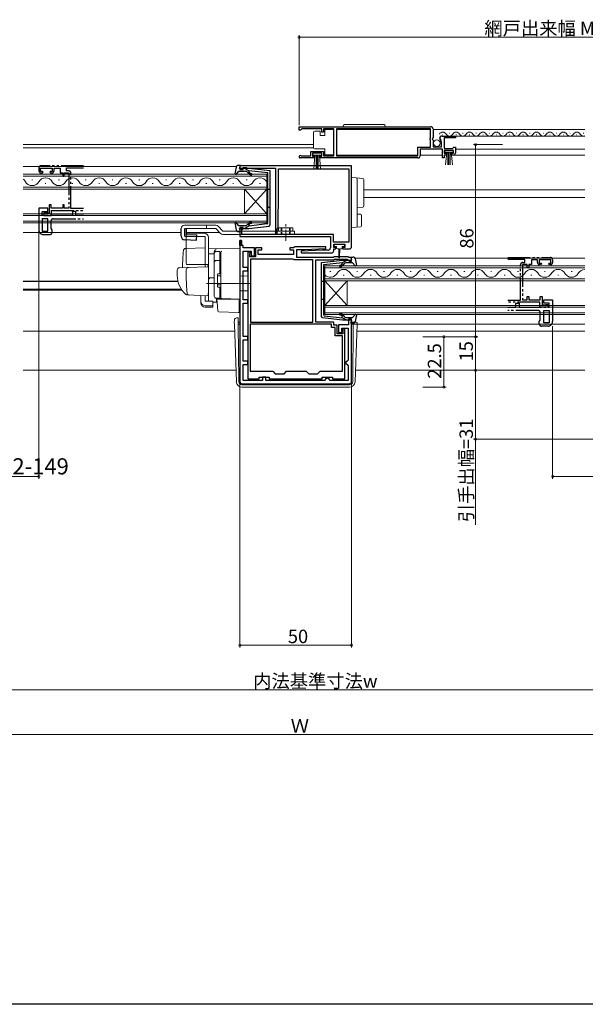
# Model space of a CAD drawing. Extents: x 0 to 1000, y 0 to 1603.
# Drawn here: x 371 to 625, y 0 to 441 of the extents above; entities that cross this region are included whole.
import ezdxf

# ---------------------------------------------------------------- set-up
doc = ezdxf.new("R2010")
doc.units = 0
for name, pattern in [('YCENTER_1', [13, 10, -1, 1, -1]), ('YDIVIDE_1', [15, 10, -1, 1, -1, 1, -1]), ('YHIDDEN_1', [4, 3, -1])]:
    doc.linetypes.add(name, pattern=pattern)
for name, color, linetype, lineweight in [('YKK_11', 7, 'CONTINUOUS', 30), ('YKK_12', 2, 'CONTINUOUS', 13), ('YKK_13', 4, 'CONTINUOUS', 13), ('YKK_D', 6, 'CONTINUOUS', 13)]:
    doc.layers.add(name, color=color, linetype=linetype, lineweight=lineweight)
doc.layers.add('YKK_ZWAK', color=7, linetype='CONTINUOUS')
doc.styles.get("Standard").update_dxf_attribs({"font": 'txt', "bigfont": 'BIGFONT'})

msp = doc.modelspace()

# ---------------------------------------------------------------- linework, layer by layer
at = {"layer": 'YKK_11', "color": 0, "linetype": 'ByBlock', "lineweight": -2, "ltscale": 0.5}
for p, q in [((496.5, 392.64), (555.5, 392.64)), ((496.5, 391.14), (496.5, 392.64)), ((496.5, 392.64), (555.5, 392.64)), ((497.2, 391.14), (496.5, 391.14)), ((497.5, 391.44), (497.2, 391.14)), ((497.8, 391.74), (497.5, 391.44)), ((506.7, 391.74), (497.8, 391.74)), ((506.7, 390.14), (506.7, 391.74)), ((507.5, 390.14), (506.7, 390.14)), ((512, 391.74), (507.5, 391.74)), ((507.5, 391.74), (507.5, 390.14)), ((512, 379.54), (512, 391.74)), ((555.4, 391.74), (513.2, 391.74)), ((513.2, 391.74), (513.2, 379.54)), ((555.4, 387.54), (555.4, 391.74)), ((556.5, 387.81), (556.05, 387.27)), ((556.5, 391.64), (556.5, 387.81)), ((560.6, 388.44), (566.5, 388.44)), ((566.5, 388.44), (566.5, 387.64)), ((549.6, 379.54), (549.6, 383.44)), ((549.6, 383.44), (555.4, 383.44)), ((555.2, 387.34), (555.4, 387.54)), ((555.2, 386.74), (555.2, 387.34)), ((555.4, 386.54), (555.2, 386.74)), ((555.4, 383.44), (555.4, 386.54)), ((556.05, 387.27), (556.2, 386.94)), ((556.2, 386.94), (556.5, 386.64)), ((556.5, 386.64), (556.5, 383.64)), ((556.5, 383.64), (560.3, 383.64)), ((559.55, 387.04), (559.3, 387.26)), ((559.87, 387.13), (559.55, 387.04)), ((559.58, 386.1), (560.14, 386.66)), ((559.68, 385.84), (559.58, 386.1)), ((560.3, 385.84), (559.68, 385.84)), ((560.14, 386.66), (559.87, 387.13)), ((560.3, 383.64), (560.3, 385.84)), ((566.5, 387.64), (561.4, 387.64)), ((561.4, 387.64), (561.4, 382.84)), ((565.5, 383.14), (565.8, 383.44)), ((565.8, 383.44), (566.5, 383.44)), ((566.5, 383.44), (566.5, 380.94)), ((497.41, 379.61), (497.6, 379.54)), ((497.6, 379.54), (501.7, 379.54)), ((501.7, 379.54), (501.7, 381.54)), ((501.7, 381.54), (507.5, 381.54)), ((506.7, 380.74), (502.5, 380.74)), ((502.5, 380.74), (502.5, 379.44)), ((502.5, 379.44), (503.4, 379.44)), ((503.4, 379.44), (503.4, 378.64)), ((505.8, 378.64), (505.8, 379.44)), ((505.8, 379.44), (506.7, 379.44)), ((506.7, 379.44), (506.7, 380.74)), ((507.5, 381.54), (507.5, 379.54)), ((507.5, 379.54), (512, 379.54)), ((513.2, 379.54), (549.6, 379.54)), ((560.7, 382.54), (550.7, 382.54)), ((550.7, 382.54), (550.7, 379.64)), ((560.7, 378.64), (560.7, 382.54)), ((561.4, 382.84), (565.2, 382.84)), ((565.7, 382.04), (561.5, 382.04)), ((561.5, 382.04), (561.5, 380.74)), ((561.5, 380.74), (562.4, 380.74)), ((562.4, 379.94), (561.5, 379.94)), ((561.5, 379.94), (561.5, 378.64)), ((562.4, 380.74), (562.4, 379.94)), ((564.8, 379.94), (564.8, 380.74)), ((564.8, 380.74), (565.7, 380.74)), ((565.5, 379.94), (564.8, 379.94)), ((565.2, 382.84), (565.5, 383.14)), ((565.7, 380.74), (565.7, 382.04)), ((520, 375.14), (470, 375.14)), ((470, 375.14), (470, 373.54)), ((503.4, 378.64), (497.05, 378.64)), ((549.7, 378.64), (505.8, 378.64)), ((520, 338.94), (520, 375.14)), ((561.5, 378.64), (560.7, 378.64)), ((470, 373.54), (471.4, 373.54)), ((471.4, 373.54), (471.4, 374.34)), ((471.4, 374.34), (472.85, 374.34)), ((472.85, 374.34), (473.08, 374.24)), ((473.08, 374.24), (473.3, 374.14)), ((473.3, 374.14), (486, 374.14)), ((486, 374.14), (486, 344.44)), ((487.3, 356.04), (487.3, 373.84)), ((487.3, 373.84), (518.7, 373.84)), ((518.7, 373.84), (518.7, 341.04)), ((518.7, 373.84), (518.7, 341.04)), ((487.1, 355.59), (487.2, 355.81)), ((487.1, 347.44), (487.1, 355.59)), ((487.2, 355.81), (487.3, 356.04)), ((471.4, 347.54), (470, 347.54)), ((470, 347.54), (470, 343.44)), ((470.9, 346.64), (471.1, 346.84)), ((470.9, 344.44), (470.9, 346.64)), ((486, 344.44), (470.9, 344.44)), ((471.1, 346.84), (471.4, 347.14)), ((471.4, 347.14), (471.4, 347.54)), ((486.7, 346.74), (487.1, 347.44)), ((486.7, 344.44), (486.7, 346.74)), ((511.9, 344.44), (486.7, 344.44)), ((511.9, 341.04), (511.9, 344.44)), ((470, 343.44), (510.5, 343.44)), ((470, 341.72), (470, 278.62)), ((470.8, 341.72), (470, 341.72)), ((470.8, 339.42), (470.8, 341.72)), ((471.5, 339.42), (470.8, 339.42)), ((471.5, 338.42), (471.5, 339.42)), ((510.5, 343.44), (510.5, 338.44)), ((518.7, 341.04), (511.9, 341.04)), ((512, 338.64), (512, 340.14)), ((512, 340.14), (517, 340.14)), ((517, 340.14), (517, 338.64)), ((476.5, 338.42), (471.5, 338.42)), ((471.5, 329.62), (471.5, 336.92)), ((471.5, 336.92), (475.1, 336.92)), ((473.6, 336.44), (473.6, 279.84)), ((474.6, 336.44), (473.6, 336.44)), ((474.4, 335.59), (474.5, 335.81)), ((474.4, 334.44), (474.4, 335.59)), ((474.5, 335.81), (474.6, 336.04)), ((474.6, 336.04), (474.6, 336.44)), ((475.1, 336.92), (475.1, 334.92)), ((475.1, 334.92), (476.5, 334.92)), ((476.5, 334.92), (476.5, 338.42)), ((479.8, 338.44), (477, 338.44)), ((477, 338.44), (477, 334.44)), ((478.2, 335.44), (478.2, 337.54)), ((478.2, 337.54), (479.8, 337.54)), ((494, 335.44), (478.2, 335.44)), ((479.8, 337.54), (479.8, 338.44)), ((494, 338.44), (492.4, 338.44)), ((492.4, 338.44), (492.4, 337.54)), ((492.4, 337.54), (494, 337.54)), ((494.5, 338.94), (494, 338.44)), ((494, 337.54), (494, 335.44)), ((508.49, 338.94), (494.5, 338.94)), ((495.5, 334.14), (495.5, 337.64)), ((495.5, 337.64), (499, 337.64)), ((507, 337.44), (497.49, 336.94)), ((497.49, 336.94), (497.51, 336.14)), ((497.51, 336.14), (511, 336.14)), ((499, 337.64), (508.51, 338.14)), ((509.5, 337.44), (507, 337.44)), ((508.51, 338.14), (508.49, 338.94)), ((513, 338.64), (512, 338.64)), ((512, 337.14), (512, 337.94)), ((512, 337.94), (513, 337.94)), ((513, 337.94), (513, 338.64)), ((517, 338.64), (516, 338.64)), ((516, 338.64), (516, 337.94)), ((516, 337.94), (519, 337.94)), ((477, 334.44), (474.4, 334.44)), ((474.8, 333.44), (474.8, 305.24)), ((493.78, 333.44), (474.8, 333.44)), ((474.8, 333.44), (474.8, 305.24)), ((494.04, 333.29), (493.78, 333.44)), ((494.3, 333.14), (494.04, 333.29)), ((502.7, 333.14), (494.3, 333.14)), ((511.7, 334.14), (495.5, 334.14)), ((502.7, 305.24), (502.7, 333.14)), ((504, 305.24), (504, 333.14)), ((504, 333.14), (512.11, 333.14)), ((512, 334.44), (511.7, 334.14)), ((518.5, 334.44), (512, 334.44)), ((512.11, 333.14), (512.41, 333.44)), ((512.41, 333.44), (518.08, 333.44)), ((518.08, 333.44), (518.51, 333.01)), ((518.8, 334.14), (518.5, 334.44)), ((518.51, 333.01), (518.6, 332.82)), ((518.6, 332.82), (518.9, 332.54)), ((520, 334.14), (518.8, 334.14)), ((518.9, 332.54), (520, 332.54)), ((520, 332.54), (520, 334.14)), ((473.6, 329.62), (471.5, 329.62)), ((471.5, 315.22), (471.5, 328.12)), ((471.5, 328.12), (473.6, 328.12)), ((473.6, 328.12), (473.6, 329.62)), ((473.6, 315.22), (471.5, 315.22)), ((471.5, 298.72), (471.5, 313.72)), ((471.5, 313.72), (473.6, 313.72)), ((473.6, 313.72), (473.6, 315.22)), ((511, 304.24), (474.6, 304.24)), ((474.6, 304.24), (474.6, 283.24)), ((511, 304.24), (474.6, 304.24)), ((474.8, 305.24), (502.7, 305.24)), ((512, 305.24), (504, 305.24)), ((511, 302.84), (511, 304.24)), ((512, 303.84), (512, 305.24)), ((518.6, 304.02), (514.1, 304.02)), ((514.1, 304.02), (514.1, 300.62)), ((520, 306.52), (518.6, 306.52)), ((518.6, 306.52), (518.6, 304.02)), ((520, 278.62), (520, 306.52)), ((512.6, 302.84), (511, 302.84)), ((513.6, 303.84), (512, 303.84)), ((512.6, 299.04), (512.6, 302.84)), ((513.6, 300.04), (513.6, 303.84)), ((516.1, 300.04), (513.6, 300.04)), ((514.1, 300.62), (515.6, 300.62)), ((515.6, 300.62), (515.6, 302.52)), ((515.6, 302.52), (518.5, 302.52)), ((517, 302.24), (516.1, 302.24)), ((516.1, 302.24), (516.1, 300.04)), ((517, 279.84), (517, 302.24)), ((518.5, 302.52), (518.5, 288.22)), ((473.6, 298.72), (471.5, 298.72)), ((471.5, 287.72), (471.5, 297.22)), ((471.5, 297.22), (473.6, 297.22)), ((473.6, 297.22), (473.6, 298.72)), ((516, 299.04), (512.6, 299.04)), ((516, 283.24), (516, 299.04)), ((473.6, 287.72), (471.5, 287.72)), ((473.6, 286.22), (473.6, 287.72)), ((518, 287.72), (517.5, 287.22)), ((517.5, 287.22), (517.5, 286.72)), ((517.5, 286.72), (518, 286.22)), ((518.5, 288.22), (518, 287.72)), ((471.5, 279.12), (471.5, 286.22)), ((471.5, 286.22), (473.6, 286.22)), ((474.6, 283.24), (484.7, 283.24)), ((484.7, 283.24), (485.8, 282.14)), ((485.8, 282.14), (489.8, 282.14)), ((489.8, 282.14), (490.9, 283.24)), ((490.9, 283.24), (499.7, 283.24)), ((499.7, 283.24), (500.8, 282.14)), ((500.8, 282.14), (504.8, 282.14)), ((504.8, 282.14), (505.9, 283.24)), ((505.9, 283.24), (516, 283.24)), ((518, 286.22), (518.5, 285.72)), ((518.5, 285.72), (518.5, 279.12)), ((471, 277.62), (519, 277.62)), ((480.1, 279.12), (471.5, 279.12)), ((473.6, 279.84), (478.6, 279.84)), ((478.6, 279.84), (478.6, 280.64)), ((478.6, 280.64), (483.1, 280.64)), ((481.6, 280.62), (480.1, 280.62)), ((480.1, 280.62), (480.1, 279.12)), ((481.6, 279.12), (481.6, 280.62)), ((507.9, 279.12), (481.6, 279.12)), ((483.1, 280.64), (483.1, 279.84)), ((483.1, 279.84), (506.9, 279.84)), ((506.9, 279.84), (506.9, 280.64)), ((506.9, 280.64), (511.4, 280.64)), ((508.4, 279.62), (507.9, 279.12)), ((508.9, 280.12), (508.4, 279.62)), ((509.4, 280.12), (508.9, 280.12)), ((509.9, 279.62), (509.4, 280.12)), ((510.4, 279.12), (509.9, 279.62)), ((518.5, 279.12), (510.4, 279.12)), ((511.4, 280.64), (511.4, 279.84)), ((511.4, 279.84), (517, 279.84))]:
    msp.add_line(p, q, dxfattribs=at)
at = {"layer": 'YKK_11', "linetype": 'YDIVIDE_1', "lineweight": -2}
for p, q in [((400, 375.14), (381, 375.14)), ((380, 374.14), (380, 372.94)), ((380.8, 372.64), (380.8, 374.14)), ((380.8, 374.14), (386, 374.14)), ((381.6, 372.64), (380.8, 372.64)), ((381, 371.94), (381.5, 371.94)), ((381.5, 371.94), (381.9, 372.34)), ((381.9, 372.34), (381.6, 372.64)), ((385.2, 372.64), (384.9, 372.34)), ((384.9, 372.34), (385.3, 371.94)), ((386, 372.64), (385.2, 372.64)), ((385.3, 371.94), (385.8, 371.94)), ((386, 374.14), (386, 372.64)), ((386.8, 372.94), (386.8, 374.14)), ((386.8, 374.14), (389.5, 374.14)), ((389.5, 374.14), (389.5, 371.94)), ((389.5, 371.94), (390.7, 371.94)), ((390.7, 371.94), (390.7, 370.44)), ((390.7, 370.44), (391.4, 370.44)), ((391.4, 370.44), (391.4, 371.94)), ((391.4, 371.94), (393.5, 371.94)), ((392.4, 372.84), (392.4, 374.24)), ((392.4, 374.24), (400, 374.24)), ((393.4, 372.84), (392.4, 372.84)), ((393.5, 371.94), (393.5, 356.14)), ((394.4, 356.04), (394.4, 371.84)), ((385.5, 357.64), (384.7, 357.64)), ((384.7, 357.64), (384.7, 353.94)), ((385.5, 356.14), (385.5, 357.64)), ((391.4, 357.64), (390.7, 357.64)), ((390.7, 357.64), (390.7, 356.14)), ((391.4, 356.14), (391.4, 357.64)), ((384, 356.14), (380, 356.14)), ((380, 356.14), (380, 346.44)), ((381.5, 352.94), (381.5, 354.64)), ((381.5, 354.64), (384, 354.64)), ((395, 352.94), (381.5, 352.94)), ((382.6, 354.14), (382.2, 354.14)), ((382.2, 354.14), (382.2, 352.94)), ((382.2, 352.94), (385.7, 352.94)), ((382.82, 354.04), (382.6, 354.14)), ((383.05, 353.94), (382.82, 354.04)), ((384.7, 353.94), (383.05, 353.94)), ((384, 354.64), (384, 356.14)), ((390.7, 356.14), (385.5, 356.14)), ((385.7, 352.94), (385.7, 355.14)), ((385.7, 355.14), (400, 355.14)), ((393.5, 356.14), (391.4, 356.14)), ((400, 356.04), (394.4, 356.04)), ((396.5, 354.64), (395, 354.64)), ((395, 354.64), (395, 352.94)), ((396.5, 352.94), (396.5, 354.64)), ((400, 352.94), (396.5, 352.94)), ((384, 351.44), (381.5, 351.44)), ((381.5, 351.44), (381.5, 345.94)), ((384, 345.94), (384, 351.44)), ((385.5, 347.15), (385.5, 350.44)), ((386.5, 351.44), (400, 351.44)), ((381.5, 345.94), (384, 345.94)), ((382, 344.44), (385, 344.44)), ((386, 346.44), (385.5, 347.15)), ((386, 345.44), (386, 346.44)), ((590, 334.14), (609, 334.14)), ((597.6, 333.24), (590, 333.24)), ((595.6, 315.04), (595.6, 330.84)), ((598.6, 330.94), (596.5, 330.94)), ((596.5, 330.94), (596.5, 315.14)), ((596.6, 331.84), (597.6, 331.84)), ((597.6, 331.84), (597.6, 333.24)), ((598.6, 329.44), (598.6, 330.94)), ((600.5, 330.94), (599.3, 330.94)), ((599.3, 330.94), (599.3, 329.44)), ((603.2, 333.14), (600.5, 333.14)), ((600.5, 333.14), (600.5, 330.94)), ((603.2, 331.94), (603.2, 333.14)), ((609.2, 333.14), (604, 333.14)), ((604, 333.14), (604, 331.64)), ((604, 331.64), (604.8, 331.64)), ((604.7, 330.94), (604.2, 330.94)), ((605.1, 331.34), (604.7, 330.94)), ((604.8, 331.64), (605.1, 331.34)), ((608.1, 331.34), (608.4, 331.64)), ((608.5, 330.94), (608.1, 331.34)), ((608.4, 331.64), (609.2, 331.64)), ((609, 330.94), (608.5, 330.94)), ((609.2, 331.64), (609.2, 333.14)), ((610, 333.14), (610, 331.94)), ((599.3, 329.44), (598.6, 329.44)), ((590, 315.04), (595.6, 315.04)), ((604.3, 314.14), (590, 314.14)), ((593.5, 311.94), (593.5, 313.64)), ((593.5, 313.64), (595, 313.64)), ((595, 313.64), (595, 311.94)), ((596.5, 315.14), (598.6, 315.14)), ((598.6, 315.14), (598.6, 316.64)), ((598.6, 316.64), (599.3, 316.64)), ((599.3, 316.64), (599.3, 315.14)), ((599.3, 315.14), (604.5, 315.14)), ((604.3, 311.94), (604.3, 314.14)), ((604.5, 315.14), (604.5, 316.64)), ((604.5, 316.64), (605.3, 316.64)), ((605.3, 316.64), (605.3, 312.94)), ((605.3, 312.94), (606.95, 312.94)), ((606, 313.64), (606, 315.14)), ((606, 315.14), (610, 315.14)), ((608.5, 313.64), (606, 313.64)), ((606.95, 312.94), (607.18, 313.04)), ((607.18, 313.04), (607.4, 313.14)), ((607.4, 313.14), (607.8, 313.14)), ((607.8, 313.14), (607.8, 311.94)), ((608.5, 311.94), (608.5, 313.64)), ((610, 315.14), (610, 305.44)), ((590, 311.94), (593.5, 311.94)), ((603.5, 310.44), (590, 310.44)), ((595, 311.94), (608.5, 311.94)), ((607.8, 311.94), (604.3, 311.94)), ((604.5, 306.15), (604.5, 309.44)), ((606, 304.94), (606, 310.44)), ((606, 310.44), (608.5, 310.44)), ((608.5, 310.44), (608.5, 304.94)), ((604, 305.44), (604.5, 306.15)), ((604, 304.44), (604, 305.44)), ((608.5, 304.94), (606, 304.94)), ((608, 303.44), (605, 303.44))]:
    msp.add_line(p, q, dxfattribs=at)
at = {"layer": 'YKK_11', "color": 0, "linetype": 'ByBlock', "lineweight": 30, "ltscale": 0.5}
for p, q in [((470, 339.42), (470, 341.72)), ((470, 341.72), (470.8, 341.72)), ((470.8, 339.42), (470, 339.42)), ((470.8, 341.72), (470.8, 339.42)), ((470.8, 341.72), (470.8, 339.42))]:
    msp.add_line(p, q, dxfattribs=at)
at = {"layer": 'YKK_11', "color": 0, "linetype": 'ByBlock', "lineweight": -2, "ltscale": 0.5}
for centre, radius, start, end in [((555.5, 391.64), 1, 0, 90), ((560.6, 387.14), 1.3, 90, 174.7841), ((497.05, 379.19), 0.55, 49.8806, 270), ((549.7, 379.64), 1, 270, 360), ((565.5, 380.94), 1, 270, 360), ((509.5, 338.44), 1, 270, 360), ((511, 337.14), 1, 270.0021, 360), ((519, 338.94), 1, 270, 360), ((471, 278.62), 1, 180, 270), ((519, 278.62), 1, 270, 360)]:
    msp.add_arc(centre, radius, start, end, dxfattribs=at)
at = {"layer": 'YKK_11', "linetype": 'YDIVIDE_1', "lineweight": -2}
for centre, radius, start, end in [((381, 374.14), 1, 90, 180), ((381, 372.94), 1, 180, 270), ((385.8, 372.94), 1, 270, 0), ((393.4, 371.84), 1, 0, 90), ((386.5, 350.44), 1, 90, 180), ((382, 346.44), 2, 180, 270), ((385, 345.44), 1, 270, 0), ((596.6, 330.84), 1, 90, 180), ((604.2, 331.94), 1, 180, 270), ((609, 333.14), 1, 360, 90), ((609, 331.94), 1, 270, 0), ((603.5, 309.44), 1, 0, 90), ((605, 304.44), 1, 180, 270), ((608, 305.44), 2, 270, 0)]:
    msp.add_arc(centre, radius, start, end, dxfattribs=at)
at = {"layer": 'YKK_12'}
for p, q in [((513.2, 391.44), (555.4, 391.44)), ((556.5, 391.44), (624.49, 391.44)), ((560.6, 388.44), (624.49, 388.44)), ((372.93, 384.64), (503, 384.64)), ((372.93, 383.24), (503, 383.24)), ((513.2, 379.94), (549.6, 379.94)), ((550.7, 379.94), (560.7, 379.94)), ((565.1, 379.94), (624.49, 379.94)), ((566.5, 382.54), (624.49, 382.54)), ((372.93, 374.84), (468.47, 374.84)), ((525.5, 364.34), (624.49, 364.34)), ((525.5, 360.94), (624.49, 360.94)), ((372.93, 345.24), (443.7, 345.24)), ((446.04, 345.24), (461, 345.24)), ((624.49, 333.84), (521.53, 333.84)), ((372.93, 323.55), (442.26, 323.55)), ((372.93, 323.34), (442.31, 323.34)), ((372.93, 319.94), (443.78, 319.94)), ((372.93, 319.54), (444.05, 319.54)), ((624.49, 304.24), (522.48, 304.24)), ((372.93, 301.14), (467.63, 301.14)), ((624.49, 301.14), (522.37, 301.14)), ((372.93, 283.64), (468.24, 283.64)), ((624.49, 283.64), (521.76, 283.64))]:
    msp.add_line(p, q, dxfattribs=at)
at = {"layer": 'YKK_12', "linetype": 'Continuous'}
for p, q in [((560.7, 388.94), (560.9, 388.94)), ((563.7, 389.7), (563.9, 389.7)), ((566.7, 388.94), (566.9, 388.94)), ((569.7, 389.7), (569.9, 389.7)), ((572.7, 388.94), (572.9, 388.94)), ((575.7, 389.7), (575.9, 389.7)), ((578.7, 388.94), (578.9, 388.94)), ((581.7, 389.7), (581.9, 389.7)), ((584.7, 388.94), (584.9, 388.94)), ((587.7, 389.7), (587.9, 389.7)), ((590.7, 388.94), (590.9, 388.94)), ((590.7, 388.94), (590.9, 388.94)), ((593.7, 389.7), (593.9, 389.7)), ((593.7, 389.7), (593.9, 389.7)), ((596.7, 388.94), (596.9, 388.94)), ((596.7, 388.94), (596.9, 388.94)), ((599.7, 389.7), (599.9, 389.7)), ((599.7, 389.7), (599.9, 389.7)), ((602.7, 388.94), (602.9, 388.94)), ((602.7, 388.94), (602.9, 388.94)), ((605.7, 389.7), (605.9, 389.7)), ((605.7, 389.7), (605.9, 389.7)), ((608.7, 388.94), (608.9, 388.94)), ((611.7, 389.7), (611.9, 389.7)), ((614.7, 388.94), (614.9, 388.94)), ((617.7, 389.7), (617.9, 389.7)), ((620.7, 388.94), (620.9, 388.94)), ((623.7, 389.7), (623.9, 389.7)), ((482, 371.44), (372.93, 371.44)), ((482, 370.44), (372.93, 370.44)), ((482, 364.64), (482, 371.44)), ((372.93, 365.64), (482, 365.64)), ((377.2, 368.8), (376.8, 368.8)), ((383.2, 367.28), (382.8, 367.28)), ((389.2, 368.8), (388.8, 368.8)), ((395.2, 367.28), (394.8, 367.28)), ((401.2, 368.8), (400.8, 368.8)), ((407.2, 367.28), (406.8, 367.28)), ((413.2, 368.8), (412.8, 368.8)), ((419.2, 367.28), (418.8, 367.28)), ((425.2, 368.8), (424.8, 368.8)), ((431.2, 367.28), (430.8, 367.28)), ((437.2, 368.8), (436.8, 368.8)), ((443.2, 367.28), (442.8, 367.28)), ((449.2, 368.8), (448.8, 368.8)), ((455.2, 367.28), (454.8, 367.28)), ((461.2, 368.8), (460.8, 368.8)), ((467.2, 367.28), (466.8, 367.28)), ((473.2, 368.8), (472.8, 368.8)), ((479.2, 367.28), (478.8, 367.28)), ((372.93, 364.64), (482, 364.64)), ((472, 364.64), (472, 353.64)), ((482, 364.64), (472, 353.64)), ((482, 353.64), (472, 364.64)), ((482, 364.64), (482, 353.64)), ((482, 353.64), (372.93, 353.64)), ((482, 352.94), (372.93, 352.94)), ((482, 349.64), (482, 353.64)), ((372.93, 350.34), (482, 350.34)), ((372.93, 349.64), (482, 349.64)), ((508, 330.44), (624.49, 330.44)), ((508, 330.44), (508, 323.64)), ((508, 329.44), (624.49, 329.44)), ((510.7, 327.8), (510.3, 327.8)), ((516.7, 326.28), (516.3, 326.28)), ((522.7, 327.8), (522.3, 327.8)), ((528.7, 326.28), (528.3, 326.28)), ((534.7, 327.8), (534.3, 327.8)), ((540.7, 326.28), (540.3, 326.28)), ((546.7, 327.8), (546.3, 327.8)), ((552.7, 326.28), (552.3, 326.28)), ((558.7, 327.8), (558.3, 327.8)), ((564.7, 326.28), (564.3, 326.28)), ((570.7, 327.8), (570.3, 327.8)), ((576.7, 326.28), (576.3, 326.28)), ((582.7, 327.8), (582.3, 327.8)), ((588.7, 326.27), (588.3, 326.27)), ((594.7, 327.79), (594.3, 327.79)), ((600.7, 326.27), (600.3, 326.27)), ((606.7, 327.79), (606.3, 327.79)), ((612.7, 326.27), (612.3, 326.27)), ((618.7, 327.79), (618.3, 327.79)), ((508, 324.64), (624.49, 324.64)), ((508, 323.64), (624.49, 323.64)), ((508, 323.64), (508, 312.64)), ((508, 323.64), (518, 312.64)), ((508, 312.64), (518, 323.64)), ((518, 323.64), (518, 312.64)), ((508, 312.64), (624.49, 312.64)), ((508, 312.64), (508, 308.64)), ((508, 311.94), (624.49, 311.94)), ((508, 309.34), (624.49, 309.34)), ((624.49, 308.64), (508, 308.64))]:
    msp.add_line(p, q, dxfattribs=at)
for centre, radius, start, end in [((560.8, 388.48), 1.72, 29.2025, 150.7975), ((563.8, 390.16), 1.72, 209.2025, 330.7975), ((566.8, 388.48), 1.72, 29.2025, 150.7975), ((569.8, 390.16), 1.72, 209.2025, 330.7975), ((572.8, 388.48), 1.72, 29.2025, 150.7975), ((575.8, 390.16), 1.72, 209.2025, 330.7975), ((578.8, 388.48), 1.72, 29.2025, 150.7975), ((581.8, 390.16), 1.72, 209.2025, 330.7975), ((584.8, 388.48), 1.72, 29.2025, 150.7975), ((587.8, 390.16), 1.72, 209.2025, 330.7975), ((590.8, 388.48), 1.72, 30.3475, 150.7975), ((593.8, 390.16), 1.72, 208.0702, 330.7975), ((596.8, 388.48), 1.72, 29.2025, 150.7975), ((596.8, 388.48), 1.72, 29.2025, 117.7762), ((599.8, 390.16), 1.72, 209.2025, 330.7975), ((602.8, 388.48), 1.72, 29.2025, 150.7975), ((602.8, 388.48), 1.72, 29.2025, 150.7975), ((605.8, 390.16), 1.72, 209.2025, 330.7975), ((608.8, 388.48), 1.72, 29.2025, 150.7975), ((611.8, 390.16), 1.72, 209.2025, 330.7975), ((614.8, 388.48), 1.72, 29.2025, 150.7975), ((617.8, 390.16), 1.72, 209.2025, 330.7975), ((620.8, 388.48), 1.72, 29.2025, 150.7975), ((623.8, 390.16), 1.72, 209.2025, 293.5232), ((371, 366.36), 3.44, 29.2025, 55.8928), ((377, 369.71), 3.44, 209.2025, 330.7975), ((383, 366.36), 3.44, 29.2025, 150.7975), ((389, 369.71), 3.44, 209.2025, 330.7975), ((395, 366.36), 3.44, 29.2025, 150.7975), ((401, 369.71), 3.44, 209.2025, 330.7975), ((407, 366.36), 3.44, 29.2025, 150.7975), ((413, 369.71), 3.44, 209.1932, 330.8068), ((419, 366.36), 3.44, 29.2025, 150.7975), ((425, 369.71), 3.44, 209.2025, 330.7975), ((431, 366.36), 3.44, 29.2025, 150.7975), ((437, 369.71), 3.44, 209.2025, 330.7975), ((443, 366.36), 3.44, 29.2025, 150.7975), ((449, 369.71), 3.44, 209.2025, 330.7975), ((455, 366.36), 3.44, 29.2025, 150.7975), ((461, 369.71), 3.44, 209.2025, 330.7975), ((467, 366.36), 3.44, 29.2025, 150.7975), ((473, 369.71), 3.44, 209.2025, 330.7975), ((479, 366.36), 3.44, 29.2025, 150.7975), ((510.5, 328.71), 3.44, 223.3297, 330.7975), ((516.5, 325.36), 3.44, 29.2025, 150.7975), ((522.5, 328.71), 3.44, 209.2025, 330.7975), ((528.5, 325.36), 3.44, 29.2025, 150.7975), ((534.5, 328.71), 3.44, 209.2025, 330.7975), ((540.5, 325.36), 3.44, 29.2025, 150.7975), ((546.5, 328.71), 3.44, 209.209, 330.791), ((552.5, 325.36), 3.44, 29.2119, 150.7881), ((558.5, 328.71), 3.44, 209.2025, 330.7975), ((564.5, 325.36), 3.44, 29.2025, 150.7975), ((570.5, 328.71), 3.44, 209.2025, 330.7975), ((576.5, 325.36), 3.44, 29.2025, 150.7975), ((582.5, 328.71), 3.44, 209.2025, 330.7975), ((588.5, 325.36), 3.44, 29.2025, 150.7975), ((594.5, 328.71), 3.44, 209.2025, 330.7975), ((600.5, 325.36), 3.44, 29.2025, 150.7975), ((606.5, 328.71), 3.44, 209.1932, 330.8068), ((612.5, 325.36), 3.44, 29.2025, 150.7975), ((618.5, 328.71), 3.44, 209.2025, 330.7975), ((624.5, 325.36), 3.44, 90.2035, 150.7975)]:
    msp.add_arc(centre, radius, start, end, dxfattribs=at)
at = {"layer": 'YKK_13', "linetype": 'Continuous', "ltscale": 0.5}
for p, q in [((534.15, 393.64), (517.15, 393.64)), ((503, 389.69), (503, 390.19)), ((503, 383.69), (503, 389.69)), ((503.5, 390.69), (506, 390.69)), ((506, 390.69), (506, 388.69)), ((506, 388.69), (508, 388.69)), ((508, 388.69), (508, 391.39)), ((508, 391.39), (512, 391.39)), ((512, 391.39), (512, 379.99)), ((503, 383.19), (503, 383.69)), ((506.5, 380.74), (502.7, 380.74)), ((502.7, 380.74), (502.7, 379.89)), ((502.7, 379.89), (506.5, 379.89)), ((503.06, 373.76), (503.6, 379.89)), ((508, 382.69), (503.5, 382.69)), ((504.1, 379.89), (504.1, 373.74)), ((504.6, 379.89), (504.6, 373.74)), ((505.1, 379.89), (505.1, 373.74)), ((506.14, 373.76), (505.6, 379.89)), ((506.5, 379.89), (506.5, 380.74)), ((508, 379.99), (508, 382.69)), ((512, 379.99), (508, 379.99)), ((565.5, 382.04), (561.7, 382.04)), ((561.7, 382.04), (561.7, 381.19)), ((561.7, 381.19), (565.5, 381.19)), ((562.06, 375.56), (562.6, 381.19)), ((563.1, 381.19), (563.1, 375.54)), ((563.6, 381.19), (563.6, 375.54)), ((564.1, 381.19), (564.1, 375.54)), ((565.14, 375.56), (564.6, 381.19)), ((565.5, 381.19), (565.5, 382.04))]:
    msp.add_line(p, q, dxfattribs=at)
at = {"layer": 'YKK_13', "linetype": 'ByBlock', "lineweight": -2, "ltscale": 0.5}
for p, q in [((468.35, 374.52), (467.79, 371.51)), ((470.29, 375.34), (469.33, 375.34)), ((469.9, 373.94), (470.29, 375.34)), ((467.79, 371.51), (468.27, 371.28)), ((468.27, 371.28), (469.6, 372.74)), ((469.6, 372.74), (472.53, 372.74)), ((474.02, 373.94), (469.9, 373.94)), ((474, 372.92), (472, 373.94)), ((473.3, 372.38), (473.97, 371.57)), ((482.5, 371.94), (474, 372.92)), ((483.5, 372.84), (474.02, 373.94)), ((474.07, 372.39), (474.33, 372.88)), ((474.43, 371.96), (474.07, 372.39)), ((474.27, 372.89), (474.27, 372.89)), ((482.5, 360.54), (482.5, 371.94)), ((483.5, 348.68), (483.5, 372.84)), ((483.5, 364.54), (482.5, 364.54)), ((482.5, 349.4), (482.5, 360.54)), ((483.5, 356.54), (482.5, 356.54)), ((468.27, 349.8), (467.79, 349.56)), ((467.79, 349.56), (468.35, 346.55)), ((469.6, 348.34), (468.27, 349.8)), ((472.53, 348.34), (469.6, 348.34)), ((474, 348.15), (472, 347.14)), ((473.97, 349.5), (473.3, 348.69)), ((482.23, 349.11), (474, 348.15)), ((474.02, 347.14), (483.06, 348.19)), ((474.07, 348.68), (474.43, 349.12)), ((474.33, 348.19), (474.07, 348.68)), ((482.23, 349.11), (482.5, 349.4)), ((483.06, 348.19), (483.5, 348.68)), ((469.33, 345.74), (470.29, 345.74)), ((470.29, 345.74), (469.9, 347.14)), ((469.9, 347.14), (474.02, 347.14)), ((506.51, 331.82), (515.99, 332.92)), ((506.51, 307.66), (506.51, 331.82)), ((507.51, 330.92), (516.01, 331.9)), ((507.51, 319.52), (507.51, 330.92)), ((515.57, 330.94), (515.94, 331.37)), ((515.94, 331.37), (515.67, 331.87)), ((515.73, 331.87), (515.74, 331.87)), ((515.99, 332.92), (520.1, 332.92)), ((516.01, 331.9), (518.01, 332.92)), ((516.71, 331.36), (516.03, 330.55)), ((520.41, 331.72), (517.48, 331.72)), ((520.1, 332.92), (519.71, 334.32)), ((519.71, 334.32), (520.68, 334.32)), ((521.74, 330.26), (520.41, 331.72)), ((521.66, 333.5), (522.22, 330.49)), ((522.22, 330.49), (521.74, 330.26)), ((506.51, 323.52), (507.51, 323.52)), ((507.51, 308.39), (507.51, 319.52)), ((506.51, 315.52), (507.51, 315.52)), ((507.78, 308.09), (507.51, 308.39)), ((516.03, 308.48), (516.71, 307.68)), ((520.41, 307.32), (521.74, 308.78)), ((522.22, 308.54), (521.66, 305.54)), ((521.74, 308.78), (522.22, 308.54)), ((506.95, 307.17), (506.51, 307.66)), ((515.99, 306.12), (506.95, 307.17)), ((507.78, 308.09), (516.01, 307.13)), ((515.94, 307.66), (515.57, 308.1)), ((515.67, 307.17), (515.94, 307.66)), ((520.1, 306.12), (515.99, 306.12)), ((516.01, 307.13), (518.01, 306.12)), ((517.48, 307.32), (520.41, 307.32)), ((519.71, 304.72), (520.1, 306.12)), ((520.68, 304.72), (519.71, 304.72))]:
    msp.add_line(p, q, dxfattribs=at)
at = {"layer": 'YKK_13', "linetype": 'Continuous'}
for p, q in [((520, 369.84), (522.03, 369.72)), ((520, 367.84), (520, 369.84)), ((520, 367.84), (520, 362.64)), ((522.03, 369.72), (525.03, 369.53)), ((522.5, 369.22), (522.5, 367.72)), ((522.5, 367.72), (522.5, 362.64)), ((525.5, 369.03), (525.5, 367.54)), ((525.5, 367.54), (525.5, 358.69)), ((520, 362.64), (520, 360.36)), ((522.5, 362.64), (522.5, 360.09)), ((520, 358.08), (520, 349.54)), ((522.5, 358.05), (522.5, 349.66)), ((525.5, 358.69), (525.5, 357.19)), ((525.03, 356.69), (522.5, 356.54)), ((522.5, 353.54), (524.03, 353.45)), ((524.5, 352.95), (524.5, 348.29)), ((520, 347.54), (520, 349.54)), ((522.5, 349.66), (522.5, 348.16)), ((522.03, 347.66), (520, 347.54)), ((524.03, 347.79), (522.03, 347.66))]:
    msp.add_line(p, q, dxfattribs=at)
at = {"layer": 'YKK_13', "ltscale": 0.5}
for p, q in [((445.2, 348.54), (459.2, 348.54)), ((443.7, 343.59), (443.7, 347.04)), ((445.32, 347.04), (459.2, 347.04)), ((446, 331.52), (446, 345.02)), ((446, 345.02), (454, 345.02)), ((462.42, 345.94), (494.5, 345.94)), ((493.7, 347.44), (487.3, 347.44)), ((487.3, 345.94), (487.3, 347.44)), ((493.7, 345.94), (493.7, 347.44)), ((494.5, 345.94), (494.5, 344.44)), ((454.5, 343.52), (446, 343.52)), ((454.5, 331.02), (454.5, 343.52)), ((456, 343.02), (456, 318.72)), ((458.5, 316.87), (458.5, 335.75)), ((459.5, 336.75), (461, 336.75)), ((461, 326.87), (461, 336.77)), ((461, 336.24), (461.5, 336.24)), ((461.5, 336.24), (461.5, 326.87)), ((459.5, 332.8), (461, 332.8)), ((461, 332.28), (461.5, 332.28)), ((460, 326.57), (460, 321.17)), ((460.3, 326.87), (461.5, 326.87)), ((460, 325.87), (461.5, 325.87)), ((460, 321.87), (461.5, 321.87)), ((460.3, 320.87), (461.5, 320.87)), ((461, 315.87), (461, 320.87)), ((461.5, 320.87), (461.5, 316.37)), ((461, 315.87), (459.5, 315.87)), ((461, 316.37), (461.5, 316.37))]:
    msp.add_line(p, q, dxfattribs=at)
at = {"layer": 'YKK_13'}
for p, q in [((455, 348.54), (455, 347.04)), ((460.26, 348.1), (462.42, 345.94)), ((459.2, 347.04), (461.36, 344.88)), ((462.42, 344.44), (494.5, 344.44)), ((492.5, 345.94), (492.5, 344.44)), ((512.2, 339.84), (512.2, 339.34)), ((516.5, 340.14), (512.5, 340.14)), ((516.8, 339.34), (516.8, 339.84)), ((454.5, 338.46), (445.67, 338.16)), ((454.5, 338.46), (454.5, 329.96)), ((470, 338.22), (456, 337.97)), ((456, 335.74), (456, 337.97)), ((456, 337.52), (456, 337.53)), ((456, 337.32), (456, 337.52)), ((456, 335.74), (458.5, 335.78)), ((456, 324.56), (456, 335.74)), ((458.5, 335.84), (458.5, 336.63)), ((458.5, 316.88), (458.5, 335.84)), ((461.5, 336.36), (461.5, 336.4)), ((461.5, 332.72), (461.5, 336.36)), ((461.5, 335.05), (461.5, 334.6)), ((470, 333.42), (470, 338.22)), ((512.5, 339.04), (513.25, 339.04)), ((513.25, 339.04), (513.25, 338.44)), ((513.65, 338.04), (514.25, 338.04)), ((514.25, 338.04), (514.35, 334.08)), ((514.75, 338.04), (514.65, 334.08)), ((514.75, 338.04), (515.35, 338.04)), ((515.75, 338.44), (515.75, 339.04)), ((515.75, 339.04), (516.5, 339.04)), ((455, 331.02), (446.13, 331.02)), ((461.5, 332.24), (461.5, 332.72)), ((461.5, 316.8), (461.5, 332.24)), ((470, 333.42), (470, 332.46)), ((470, 316.52), (470, 332.46)), ((442, 328.56), (442, 326.02)), ((442.96, 329.56), (446.75, 329.69)), ((446, 326.02), (446, 328.72)), ((446.75, 329.69), (455.48, 330)), ((456, 329.5), (456, 319.02)), ((456, 325.72), (456, 326.32)), ((461.5, 327.02), (461.5, 327.52)), ((474.5, 322.52), (455, 322.52)), ((456, 324.72), (456, 325.32)), ((458.5, 325.02), (456, 324.97)), ((456, 321.23), (456, 324.97)), ((456, 324.2), (456, 324.56)), ((456, 323.24), (456, 324.2)), ((456, 323.2), (456, 323.24)), ((456, 321.72), (456, 322.32)), ((473.5, 325.82), (470, 325.88)), ((473.5, 325.82), (473.5, 319.22)), ((447.26, 317.32), (446.41, 317.35)), ((455.25, 317.04), (446.42, 317.35)), ((455.96, 318.76), (455.76, 317.47)), ((456, 319.02), (455.96, 318.76)), ((456, 320.72), (456, 321.32)), ((456, 320.72), (456, 321.32)), ((456, 320.72), (456, 321.32)), ((456, 320.39), (456, 321.23)), ((456, 320.72), (456, 319.02)), ((456, 320.72), (456, 319.02)), ((456, 314.65), (456, 320.39)), ((461.5, 320.32), (461.5, 320.82)), ((473.5, 319.22), (470, 319.16)), ((452.5, 314.51), (452.5, 317.14)), ((452.5, 313.85), (452.5, 314.51)), ((454.5, 314.51), (454.5, 317.07)), ((457.9, 314.51), (454.5, 314.51)), ((457.9, 314.51), (457.9, 312.56)), ((457.9, 314.13), (459.46, 314.1)), ((461.98, 315.8), (459.46, 315.88)), ((459.46, 315.88), (459.46, 314.1)), ((459.97, 312.36), (459.7, 315.52)), ((459.7, 315.52), (459.73, 315.52)), ((459.73, 315.52), (469.7, 315.52)), ((461.5, 316.3), (461.5, 316.8)), ((470, 315.52), (461.98, 315.8)), ((469, 315.55), (470, 315.52)), ((469.7, 315.52), (469.7, 312.17)), ((470, 316.52), (470, 315.52)), ((454.5, 312.56), (457.9, 312.56)), ((454.5, 311.9), (457.9, 311.9)), ((457.9, 312.56), (457.9, 311.9)), ((460.01, 311.91), (459.97, 312.36)), ((460.15, 310.29), (460.01, 311.91)), ((460.64, 309.83), (469.39, 309.53)), ((469.7, 312.17), (469.7, 311.54)), ((469.7, 311.54), (469.7, 309.83)), ((467.49, 305.09), (467.52, 306.12)), ((467.49, 305.09), (467.52, 304.22)), ((467.52, 304.22), (468.42, 278.53)), ((468.52, 307.09), (469.24, 307.09)), ((468.52, 307.09), (469.24, 307.09)), ((468.52, 307.09), (468.52, 307.09)), ((469.25, 306.22), (469.24, 307.09)), ((469.25, 305.74), (469.25, 306.22)), ((469.26, 304.22), (469.25, 305.74)), ((469.25, 305.12), (470, 305.12)), ((469.49, 278.6), (469.26, 304.22)), ((469.26, 304.22), (470, 304.22)), ((520, 305.12), (522.01, 305.12)), ((520, 304.22), (520.74, 304.22)), ((520.51, 278.6), (520.74, 304.22)), ((520.74, 304.22), (521.48, 304.22)), ((522.48, 304.22), (521.48, 304.22)), ((521.58, 278.53), (522.48, 304.22)), ((522.51, 305.09), (522.48, 304.22)), ((470.99, 277.12), (470.91, 277.12)), ((470.91, 276.12), (519.09, 276.12)), ((470.99, 277.12), (519.01, 277.12)), ((519.09, 277.12), (519.01, 277.12))]:
    msp.add_line(p, q, dxfattribs=at)
at = {"layer": 'YKK_13', "linetype": 'YCENTER_1', "ltscale": 0.5}
msp.add_line((490.5, 341.53), (490.5, 349.09), dxfattribs=at)
at = {"layer": 'YKK_13', "linetype": 'Continuous', "lineweight": 30}
for p, q in [((443.7, 343.59), (443.7, 347.04)), ((445.32, 343.59), (445.32, 347.04)), ((446.04, 344.34), (446.04, 347.04)), ((446.04, 344.34), (450.7, 344.2)), ((450.64, 341.94), (450.7, 344.2)), ((445.16, 342.1), (450.64, 341.94)), ((445.32, 343.59), (450.68, 343.44))]:
    msp.add_line(p, q, dxfattribs=at)
at = {"layer": 'YKK_13', "linetype": 'YHIDDEN_1', "ltscale": 0.5}
for p, q in [((488.5, 347.44), (488.5, 344.44)), ((488.8, 347.44), (488.8, 344.44)), ((492.2, 347.44), (492.2, 344.44)), ((492.5, 347.44), (492.5, 345.94))]:
    msp.add_line(p, q, dxfattribs=at)
at = {"layer": 'YKK_13', "linetype": 'Continuous', "ltscale": 0.5}
msp.add_circle((558.15, 385.29), 1.45, dxfattribs=at)
for centre, radius, start, end in [((517.15, 392.64), 1, 90, 180), ((534.15, 392.64), 1, 0, 90), ((503.5, 390.19), 0.5, 90, 180), ((503.5, 383.19), 0.5, 180, 270)]:
    msp.add_arc(centre, radius, start, end, dxfattribs=at)
at = {"layer": 'YKK_13', "linetype": 'ByBlock', "lineweight": -2, "ltscale": 0.5}
for centre, radius, start, end in [((469.33, 374.34), 1, 90, 169.4879), ((472.53, 371.74), 1, 40, 90), ((475.12, 372.54), 1.5, 220, 270), ((475.12, 372.54), 0.9, 220, 270), ((475.12, 371.34), 0.3, 270, 90), ((472.53, 349.34), 1, 270, 320), ((475.12, 348.54), 1.5, 90, 140), ((475.12, 348.54), 0.9, 90, 140), ((475.12, 349.74), 0.3, 270, 90), ((469.33, 346.74), 1, 190.5122, 270), ((514.88, 330.32), 0.3, 90, 270), ((514.88, 331.52), 0.9, 270, 320), ((514.88, 331.52), 1.5, 270, 320), ((517.48, 330.72), 1, 90, 140), ((520.68, 333.32), 1, 10.5121, 90), ((514.88, 308.72), 0.3, 90, 270), ((514.88, 307.52), 1.5, 40, 90), ((514.88, 307.52), 0.9, 40, 90), ((517.48, 308.32), 1, 220, 270), ((520.68, 305.72), 1, 270, 349.4878)]:
    msp.add_arc(centre, radius, start, end, dxfattribs=at)
at = {"layer": 'YKK_13', "linetype": 'Continuous'}
for centre, start, end in [((522, 369.22), 0, 86.5), ((525, 369.03), 0, 86.5), ((525, 357.19), 273.5, 0), ((524, 352.95), 0, 86.5), ((522, 348.16), 273.5, 0), ((524, 348.29), 273.5, 0)]:
    msp.add_arc(centre, 0.5, start, end, dxfattribs=at)
at = {"layer": 'YKK_13', "ltscale": 0.5}
for centre, radius, start, end in [((445.2, 347.04), 1.5, 90, 180), ((459.2, 347.04), 1.5, 45, 90), ((454, 343.02), 2, 0, 90), ((459.5, 335.75), 1, 90, 180), ((447, 331.52), 1, 180, 210), ((459.5, 331.8), 1, 90, 180), ((460.3, 326.57), 0.3, 90, 180), ((460.3, 321.17), 0.3, 180, 270), ((459.5, 316.87), 1, 180, 270)]:
    msp.add_arc(centre, radius, start, end, dxfattribs=at)
at = {"layer": 'YKK_13'}
for centre, radius, start, end in [((462.42, 345.94), 1.5, 225, 270), ((512.5, 339.84), 0.3, 90, 180), ((512.5, 339.34), 0.3, 180, 270), ((516.5, 339.84), 0.3, 0, 90), ((516.5, 339.34), 0.3, 270, 0), ((559.3, 327.52), 115, 175.1492, 178.9576), ((445.71, 337.16), 1, 92, 175.1492), ((459.5, 336.63), 1, 128.5722, 180), ((459.49, 335.84), 0.998, 91.8752, 180.0176), ((459.5, 336.63), 1.01, 92.3929, 128.6594), ((462.07, 336.35), 0.569, 98.6541, 174.8787), ((513.65, 338.44), 0.4, 180, 270), ((515.35, 338.44), 0.4, 270, 359.9978), ((455, 330.02), 1, 0, 90), ((514.5, 334.09), 0.15, 181.5265, 358.4731), ((443, 328.56), 1, 92, 180), ((453, 325.92), 11, 179.4814, 229.1719), ((447, 328.72), 1, 92, 180), ((527, 326.03), 81, 180.0086, 185.5306), ((455.5, 329.5), 0.5, 0, 92), ((451, 319.09), 7.72, 44.7071, 49.6811), ((446.46, 318.35), 1, 229.1719, 268), ((447.37, 318.32), 1, 185.5306, 268), ((455.27, 317.54), 0.5, 268, 351.4692), ((456.5, 314.65), 0.5, 180, 196.5703), ((459.5, 316.88), 1, 180, 268), ((462, 316.3), 0.5, 180, 268), ((460.65, 310.33), 0.5, 185, 268.027), ((469.4, 309.83), 0.3, 268, 0), ((470.91, 278.62), 2.5, 182, 270), ((470.99, 278.62), 1.5, 180.5, 270), ((519.01, 278.62), 1.5, 270, 359.5), ((519.09, 278.62), 2.5, 270, 358)]:
    msp.add_arc(centre, radius, start, end, dxfattribs=at)
at = {"layer": 'YKK_13', "linetype": 'Continuous', "lineweight": 30}
msp.add_arc((445.2, 343.59), 1.5, 180, 268.3634, dxfattribs=at)
at = {"layer": 'YKK_13'}
for centre in [(454.5, 314.51), (454.5, 313.85)]:
    msp.add_ellipse(centre, major_axis=(2, 0), ratio=0.971846, start_param=3.141593, end_param=4.712389, dxfattribs=at)
at = {"layer": 'YKK_13', "extrusion": (0, 0, -1)}
for centre, major_axis, ratio, start_param, end_param in [((468.52, 306.09), (-1, -0.017), 0.999086, 0.05247, 1.588216), ((522.01, 305.09), (-0.5, 0), 0.052503, 1.573856, 3.143435)]:
    msp.add_ellipse(centre, major_axis=major_axis, ratio=ratio, start_param=start_param, end_param=end_param, dxfattribs=at)
at = {"layer": 'YKK_13', "linetype": 'Continuous'}
for points in [[(520, 358.08), (520, 358.48), (520, 358.87), (520, 359.63), (520, 360.01), (520, 360.36)], [(522.5, 360.09), (522.5, 359.77), (522.5, 359.44), (522.5, 358.76), (522.5, 358.41), (522.5, 358.05)]]:
    msp.add_open_spline(points, degree=3, knots=[0, 0, 0, 0, 0.5, 0.5, 1, 1, 1, 1], dxfattribs=at)
at = {"layer": 'YKK_D', "ltscale": 1.5}
for p, q in [((496.5, 393.34), (496.5, 433.64)), ((729, 432.64), (496.5, 432.64)), ((587.51, 384.64), (574.51, 384.64)), ((575.51, 384.64), (575.51, 298.64)), ((560.63, 298.64), (576.51, 298.64)), ((470, 277.64), (470, 159.64)), ((520, 277.64), (520, 159.64)), ((470, 160.64), (520, 160.64)), ((714.1, 140.64), (275.9, 140.64)), ((734.1, 120.64), (255.9, 120.64))]:
    msp.add_line(p, q, dxfattribs=at)
at = {"layer": 'YKK_D'}
for p, q in [((380, 346.47), (380, 235.14)), ((610, 303.44), (610, 235.14)), ((551.83, 298.64), (562.31, 298.64)), ((561.31, 298.64), (561.31, 276.14)), ((570.64, 298.64), (576.51, 298.64)), ((575.51, 298.64), (575.51, 283.64)), ((570.64, 283.64), (576.51, 283.64)), ((570.64, 283.64), (576.51, 283.64)), ((575.51, 283.64), (575.51, 252.84)), ((551.86, 276.14), (562.31, 276.14)), ((693.26, 252.84), (574.51, 252.84)), ((575.51, 252.84), (575.51, 214.48)), ((267.5, 236.14), (380, 236.14)), ((722.5, 236.14), (610, 236.14))]:
    msp.add_line(p, q, dxfattribs=at)
at = {"layer": 'YKK_D', "linetype": 'ByBlock', "const_width": 1.02}
for points in [[(496.63, 432.64, 1), (496.37, 432.64, 1)], [(575.51, 384.51, 1), (575.51, 384.77, 1)], [(561.31, 298.51, 1), (561.31, 298.77, 1)], [(575.51, 298.77, 1), (575.51, 298.51, 1)], [(575.51, 298.51, 1), (575.51, 298.77, 1)], [(575.51, 283.76, 1), (575.51, 283.51, 1)], [(575.51, 283.51, 1), (575.51, 283.76, 1)], [(561.31, 276.26, 1), (561.31, 276.01, 1)], [(575.51, 252.96, 1), (575.51, 252.71, 1)], [(379.87, 236.14, 1), (380.13, 236.14, 1)], [(610.13, 236.14, 1), (609.87, 236.14, 1)], [(470.13, 160.64, 1), (469.87, 160.64, 1)], [(519.87, 160.64, 1), (520.13, 160.64, 1)]]:
    msp.add_lwpolyline(points, format="xyb", close=True, dxfattribs=at)
at = {"layer": 'YKK_ZWAK'}
msp.add_line((990, 0), (0, 0), dxfattribs=at)

# ---------------------------------------------------------------- texts
at = {"layer": 'YKK_D'}
for s, height, p in [('網戸出来幅 MW=W/2-15', 6, (579.47, 433.64)), ('外障子有効開口=W/2-149', 7.2, (281.51, 237.1)), ('50', 6, (491.48, 161.6)), ('内法基準寸法w', 6, (475.96, 141.6)), ('Ｗ', 6, (492.76, 121.6))]:
    msp.add_text(s, height=height, dxfattribs=at).set_placement(p)
for s, p in [('86', (574.55, 338.12)), ('22.5', (560.11, 279.87)), ('15', (574.31, 287.62)), ('引手出幅=31', (574.31, 215.68))]:
    msp.add_text(s, height=6, rotation=90, dxfattribs=at).set_placement(p)

doc.saveas('drawing.dxf')
